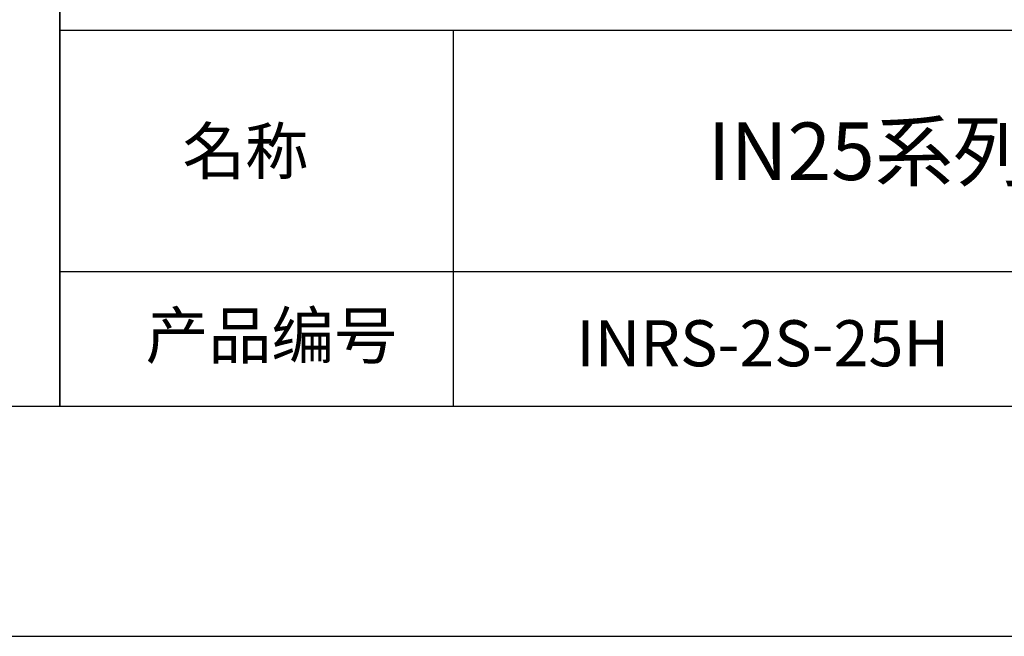
# Model space of a CAD drawing. Units: millimetres. Extents: x -2 to 295, y 4 to 214.
# Drawn here: x 197 to 240, y 4 to 31 of the extents above; entities that cross this region are included whole.
import ezdxf

# ---------------------------------------------------------------- set-up
doc = ezdxf.new("R2010")
doc.units = ezdxf.units.MM
for name, color, linetype in [('1轮廓实线层', 7, 'Continuous'), ('6文字层', 3, 'Continuous'), ('细实线层', 7, 'Continuous')]:
    doc.layers.add(name, color=color, linetype=linetype)
doc.layers.add('粗实线层', color=7, linetype='Continuous', lineweight=25)

# ---------------------------------------------------------------- blocks, each defined once
blk = doc.blocks.new('*X15')
at = {"layer": '粗实线层'}
blk.add_line((-138.5, -95), (138.5, -95), dxfattribs=at)
at = {"layer": '细实线层'}
blk.add_line((-148.5, -105), (148.5, -105), dxfattribs=at)

msp = doc.modelspace()

# ---------------------------------------------------------------- linework, layer by layer
at = {"layer": '1轮廓实线层'}
msp.add_line((144.514646, 13.882886), (284.514646, 13.882886), dxfattribs=at)
at = {"layer": '粗实线层'}
for p, q in [((199.072671, 48.882886), (199.072671, 13.882886)), ((199.072671, 13.882886), (199.072671, 48.882886)), ((199.072671, 30.216219), (284.514646, 30.216219)), ((216.14769, 30.216219), (216.14769, 13.882886)), ((199.072671, 19.723893), (284.514646, 19.723893))]:
    msp.add_line(p, q, dxfattribs=at)

# ---------------------------------------------------------------- block references
msp.add_blockref('*X15', (146.014646, 108.882886), dxfattribs=at)

# ---------------------------------------------------------------- texts
at = {"layer": '6文字层', "attachment_point": 5}
for s, insert, char_height, width in [('{\\fMicrosoft YaHei|b0|i0|c134|p34;IN25系列40mW~2W功率探头}', (249.402388, 24.950394), 2.5, 53.62412803), ('{\\fSimSun|b0|i0|c134|p2;\\H0.91429x;名称} ', (207.120455, 24.955887), 2.1875, 17.84855769), ('{\\fSimSun|b0|i0|c134|p2;\\H0.91429x;产品编号} ', (208.24886, 16.949589), 2.1875, 17.84855769), ('{\\fMicrosoft YaHei|b0|i0|c134|p34;INRS-2S-25H}', (229.575702, 16.611295), 2, 53.62412803)]:
    msp.add_mtext(s, dxfattribs=dict(at, insert=insert, char_height=char_height, width=width))

doc.saveas('drawing.dxf')
